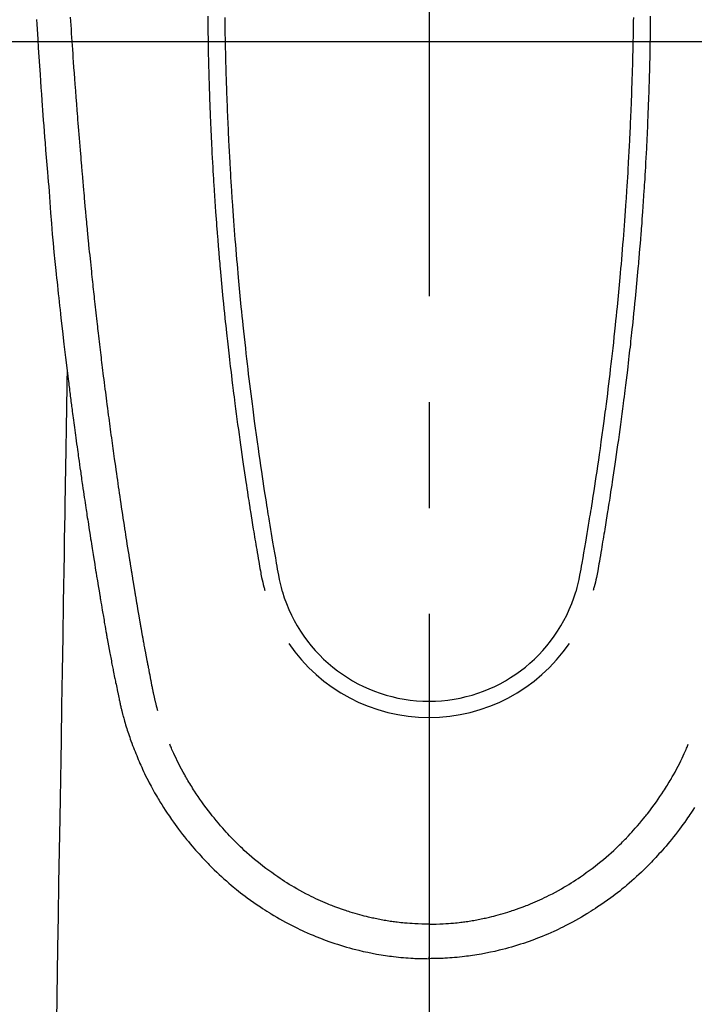
# Model space of a CAD drawing. Extents: x 163 to 26285, y -32850 to -24450.
# Drawn here: x 17862 to 17902, y -26232 to -26174 of the extents above; entities that cross this region are included whole.
import ezdxf

# ---------------------------------------------------------------- set-up
doc = ezdxf.new("R2010")
doc.units = 0
doc.header["$LTSCALE"] = 50
doc.header["$MEASUREMENT"] = 0
doc.linetypes.add('CENTER', pattern=[2, 1.25, -0.25, 0.25, -0.25])
doc.linetypes.add('CENTER2', pattern=[1.125, 0.75, -0.125, 0.125, -0.125])
doc.layers.get('0').update_dxf_attribs({"linetype": 'CONTINUOUS'})
for name, color, linetype in [('126-甲板', 2, 'CONTINUOUS'), ('150-機器', 8, 'CONTINUOUS'), ('160-文字', 254, 'CONTINUOUS'), ('166-寸法B', 11, 'CONTINUOUS')]:
    doc.layers.add(name, color=color, linetype=linetype)
doc.styles.add('KH001', font='txt')
doc.dimstyles.new('KH1xx030', dxfattribs={"dimscale": 30, "dimtxt": 2, "dimasz": 0.6, "dimexe": 0.3, "dimexo": 1.2, "dimgap": 0.5, "dimtad": 3, "dimdec": 1, "dimdsep": 46, "dimlunit": 6, "dimtxsty": 'KH001', "dimblk": 'DOT', "dimcen": 1, "dimdle": 1, "dimclrd": 256, "dimclre": 256, "dimclrt": 256, "dimadec": 0, "dimazin": 0, "dimtfac": 1, "dimtdec": 1, "dimtix": 1, "dimtmove": 2, "dimatfit": 3, "dimldrblk": 'CLOSEDBLANK', "dimfxl": 1, "dimtolj": 1, "dimtzin": 0, "dimlwd": -1, "dimlwe": -1, "dimarcsym": 0})

# ---------------------------------------------------------------- blocks, each defined once
blk = doc.blocks.new('_ClosedBlank')
at = {"color": 0, "linetype": 'ByBlock', "lineweight": -2}
for p, q in [((-1, 0.1667), (0, 0)), ((-1, 0.1667), (-1, -0.1667)), ((0, 0), (-1, -0.1667))]:
    blk.add_line(p, q, dxfattribs=at)
blk = doc.blocks.new('_Dot')
at = {"color": 0, "linetype": 'ByBlock', "lineweight": -2}
blk.add_line((-0.5, 0), (-1, 0), dxfattribs=at)
at = {"color": 0, "linetype": 'ByBlock', "const_width": 0.5}
blk.add_lwpolyline([(-0.25, 0, 1), (0.25, 0, 1)], format="xyb", close=True, dxfattribs=at)

msp = doc.modelspace()

# ---------------------------------------------------------------- linework, layer by layer
at = {"layer": '126-甲板', "linetype": 'Continuous'}
msp.add_lwpolyline([(17496.238, -26175.058), (18276.238, -26175.058, -0.414214), (18286.238, -26185.058), (18286.238, -26600.058, -0.414214), (18276.238, -26610.058), (17496.238, -26610.058, -0.414214), (17486.238, -26600.058), (17486.238, -26185.058, -0.414214)], format="xyb", close=True, dxfattribs=at)
at = {"layer": '150-機器', "color": 161, "linetype": 'CENTER2'}
msp.add_line((17886.231, -25983.84), (17886.231, -26475.282), dxfattribs=at)
at = {"layer": '150-機器', "color": 13, "linetype": 'Continuous'}
for points in [[(17863.079, -26173.757), (17863.096, -26174.048), (17863.113, -26174.339), (17863.131, -26174.631), (17863.149, -26174.922), (17863.181, -26175.445), (17863.214, -26175.967), (17863.248, -26176.49), (17863.283, -26177.012), (17863.309, -26177.396), (17863.336, -26177.779), (17863.363, -26178.163), (17863.391, -26178.546), (17863.412, -26178.835), (17863.433, -26179.124), (17863.455, -26179.413), (17863.477, -26179.701), (17863.502, -26180.036), (17863.528, -26180.371), (17863.554, -26180.705), (17863.58, -26181.04), (17863.615, -26181.472), (17863.65, -26181.905), (17863.685, -26182.338), (17863.722, -26182.77), (17863.747, -26183.056), (17863.772, -26183.342), (17863.797, -26183.627), (17863.821, -26183.913), (17863.868, -26184.542), (17863.91, -26185.17), (17863.954, -26185.799), (17864.002, -26186.427), (17864.05, -26186.965), (17864.104, -26187.502), (17864.159, -26188.038), (17864.216, -26188.575), (17864.239, -26188.797), (17864.262, -26189.019), (17864.285, -26189.242), (17864.308, -26189.464), (17864.334, -26189.704), (17864.359, -26189.944), (17864.385, -26190.184), (17864.411, -26190.423), (17864.437, -26190.662), (17864.463, -26190.901), (17864.489, -26191.14), (17864.516, -26191.379), (17864.604, -26192.154), (17864.693, -26192.928), (17864.785, -26193.702), (17864.879, -26194.476), (17864.899, -26194.638), (17864.919, -26194.8), (17864.939, -26194.962), (17864.959, -26195.123), (17864.972, -26195.229), (17864.985, -26195.334), (17864.998, -26195.439), (17865.012, -26195.544), (17865.026, -26195.654), (17865.039, -26195.763), (17865.053, -26195.873), (17865.067, -26195.982), (17865.081, -26196.088), (17865.094, -26196.193), (17865.108, -26196.298), (17865.121, -26196.404), (17865.133, -26196.497), (17865.146, -26196.589), (17865.158, -26196.682), (17865.17, -26196.775), (17865.186, -26196.897), (17865.202, -26197.02), (17865.218, -26197.142), (17865.234, -26197.265), (17865.253, -26197.408), (17865.272, -26197.552), (17865.292, -26197.695), (17865.311, -26197.839), (17865.331, -26197.991), (17865.352, -26198.144), (17865.372, -26198.296), (17865.393, -26198.448), (17865.416, -26198.622), (17865.44, -26198.796), (17865.464, -26198.969), (17865.488, -26199.143), (17865.505, -26199.266), (17865.523, -26199.389), (17865.54, -26199.511), (17865.557, -26199.634), (17865.584, -26199.825), (17865.611, -26200.016), (17865.639, -26200.207), (17865.666, -26200.397), (17865.68, -26200.494), (17865.693, -26200.59), (17865.707, -26200.686), (17865.721, -26200.782), (17865.738, -26200.899), (17865.754, -26201.015), (17865.771, -26201.132), (17865.789, -26201.248), (17865.815, -26201.428), (17865.841, -26201.607), (17865.868, -26201.787), (17865.894, -26201.966), (17865.917, -26202.119), (17865.94, -26202.272), (17865.963, -26202.425), (17865.986, -26202.578), (17866.003, -26202.688), (17866.019, -26202.797), (17866.036, -26202.907), (17866.053, -26203.017), (17866.073, -26203.147), (17866.093, -26203.277), (17866.113, -26203.407), (17866.133, -26203.537), (17866.166, -26203.754), (17866.2, -26203.971), (17866.233, -26204.188), (17866.267, -26204.405), (17866.29, -26204.548), (17866.312, -26204.691), (17866.335, -26204.835), (17866.358, -26204.978), (17866.377, -26205.098), (17866.396, -26205.219), (17866.416, -26205.339), (17866.435, -26205.459), (17866.471, -26205.683), (17866.508, -26205.907), (17866.544, -26206.131), (17866.58, -26206.356), (17866.59, -26206.417), (17866.6, -26206.479), (17866.61, -26206.54), (17866.62, -26206.602), (17866.667, -26206.89), (17866.715, -26207.178), (17866.763, -26207.466), (17866.811, -26207.754), (17866.821, -26207.812), (17866.83, -26207.87), (17866.84, -26207.929), (17866.85, -26207.987), (17866.876, -26208.145), (17866.902, -26208.302), (17866.929, -26208.459), (17866.955, -26208.617), (17866.971, -26208.711), (17866.987, -26208.805), (17867.003, -26208.899), (17867.019, -26208.993), (17867.038, -26209.102), (17867.057, -26209.211), (17867.075, -26209.321), (17867.094, -26209.43), (17867.119, -26209.578), (17867.145, -26209.725), (17867.171, -26209.872), (17867.197, -26210.02), (17867.209, -26210.087), (17867.221, -26210.154), (17867.233, -26210.222), (17867.245, -26210.289), (17867.283, -26210.504), (17867.323, -26210.718), (17867.362, -26210.932), (17867.402, -26211.147), (17867.419, -26211.236), (17867.436, -26211.325), (17867.453, -26211.415), (17867.47, -26211.504), (17867.489, -26211.6), (17867.507, -26211.695), (17867.526, -26211.791), (17867.545, -26211.887), (17867.559, -26211.96), (17867.574, -26212.032), (17867.588, -26212.105), (17867.603, -26212.178), (17867.623, -26212.278), (17867.643, -26212.379), (17867.664, -26212.479), (17867.684, -26212.579), (17867.699, -26212.652), (17867.714, -26212.726), (17867.729, -26212.799), (17867.744, -26212.872), (17867.766, -26212.976), (17867.788, -26213.08), (17867.809, -26213.184), (17867.831, -26213.288), (17867.841, -26213.334), (17867.85, -26213.38), (17867.86, -26213.426), (17867.869, -26213.472), (17867.889, -26213.567), (17867.909, -26213.662), (17867.929, -26213.757), (17867.949, -26213.853), (17867.959, -26213.904), (17867.97, -26213.954), (17867.981, -26214.005), (17867.992, -26214.056), (17868.005, -26214.119), (17868.019, -26214.181), (17868.033, -26214.244), (17868.048, -26214.306), (17868.059, -26214.357), (17868.071, -26214.408), (17868.082, -26214.458), (17868.094, -26214.509), (17868.103, -26214.543), (17868.111, -26214.576), (17868.12, -26214.61), (17868.128, -26214.644), (17868.137, -26214.679), (17868.146, -26214.714), (17868.155, -26214.75), (17868.163, -26214.785)], [(17870.229, -26214.547), (17870.217, -26214.503), (17870.206, -26214.46), (17870.194, -26214.417), (17870.183, -26214.373), (17870.176, -26214.347), (17870.169, -26214.321), (17870.163, -26214.295), (17870.156, -26214.269), (17870.148, -26214.236), (17870.14, -26214.204), (17870.132, -26214.172), (17870.124, -26214.14), (17870.116, -26214.107), (17870.108, -26214.075), (17870.1, -26214.043), (17870.092, -26214.01), (17870.083, -26213.971), (17870.073, -26213.931), (17870.064, -26213.892), (17870.055, -26213.853), (17870.048, -26213.821), (17870.041, -26213.789), (17870.033, -26213.757), (17870.026, -26213.725), (17870.017, -26213.686), (17870.009, -26213.647), (17870, -26213.608), (17869.991, -26213.568), (17869.985, -26213.538), (17869.978, -26213.508), (17869.972, -26213.477), (17869.965, -26213.447), (17869.958, -26213.41), (17869.95, -26213.374), (17869.943, -26213.338), (17869.936, -26213.301), (17869.923, -26213.24), (17869.911, -26213.178), (17869.899, -26213.117), (17869.887, -26213.056), (17869.877, -26213.008), (17869.868, -26212.961), (17869.859, -26212.914), (17869.85, -26212.866), (17869.841, -26212.821), (17869.833, -26212.776), (17869.824, -26212.732), (17869.816, -26212.687), (17869.807, -26212.641), (17869.798, -26212.594), (17869.79, -26212.548), (17869.781, -26212.502), (17869.77, -26212.445), (17869.76, -26212.389), (17869.749, -26212.332), (17869.739, -26212.275), (17869.73, -26212.224), (17869.72, -26212.173), (17869.711, -26212.122), (17869.701, -26212.071), (17869.688, -26212.006), (17869.674, -26211.941), (17869.661, -26211.875), (17869.647, -26211.81), (17869.637, -26211.759), (17869.628, -26211.709), (17869.618, -26211.658), (17869.608, -26211.608), (17869.6, -26211.566), (17869.592, -26211.524), (17869.584, -26211.483), (17869.576, -26211.441), (17869.568, -26211.397), (17869.559, -26211.352), (17869.551, -26211.308), (17869.543, -26211.263), (17869.536, -26211.227), (17869.529, -26211.19), (17869.522, -26211.153), (17869.515, -26211.116), (17869.507, -26211.077), (17869.5, -26211.039), (17869.493, -26211.001), (17869.486, -26210.962), (17869.48, -26210.931), (17869.474, -26210.9), (17869.468, -26210.87), (17869.462, -26210.839), (17869.447, -26210.759), (17869.432, -26210.679), (17869.418, -26210.599), (17869.403, -26210.519), (17869.399, -26210.5), (17869.395, -26210.48), (17869.392, -26210.46), (17869.388, -26210.44), (17869.378, -26210.388), (17869.369, -26210.337), (17869.359, -26210.286), (17869.35, -26210.234), (17869.341, -26210.186), (17869.333, -26210.137), (17869.325, -26210.088), (17869.316, -26210.04), (17869.309, -26210.002), (17869.303, -26209.963), (17869.296, -26209.925), (17869.289, -26209.887), (17869.284, -26209.859), (17869.279, -26209.831), (17869.274, -26209.803), (17869.269, -26209.775), (17869.261, -26209.728), (17869.253, -26209.681), (17869.245, -26209.634), (17869.236, -26209.587), (17869.225, -26209.524), (17869.214, -26209.461), (17869.203, -26209.398), (17869.192, -26209.335), (17869.185, -26209.292), (17869.178, -26209.25), (17869.171, -26209.207), (17869.164, -26209.165), (17869.157, -26209.127), (17869.151, -26209.089), (17869.144, -26209.051), (17869.138, -26209.013), (17869.132, -26208.982), (17869.127, -26208.951), (17869.122, -26208.92), (17869.117, -26208.889), (17869.111, -26208.858), (17869.106, -26208.827), (17869.1, -26208.796), (17869.095, -26208.765), (17869.088, -26208.725), (17869.081, -26208.685), (17869.075, -26208.645), (17869.068, -26208.605), (17869.062, -26208.571), (17869.056, -26208.538), (17869.051, -26208.504), (17869.045, -26208.471), (17869.038, -26208.429), (17869.031, -26208.387), (17869.024, -26208.344), (17869.017, -26208.302), (17869.012, -26208.273), (17869.007, -26208.244), (17869.002, -26208.216), (17868.997, -26208.187), (17868.989, -26208.142), (17868.982, -26208.097), (17868.975, -26208.053), (17868.967, -26208.008), (17868.96, -26207.964), (17868.952, -26207.919), (17868.945, -26207.875), (17868.937, -26207.831), (17868.93, -26207.788), (17868.923, -26207.746), (17868.916, -26207.704), (17868.909, -26207.662), (17868.902, -26207.62), (17868.895, -26207.577), (17868.888, -26207.535), (17868.881, -26207.492), (17868.874, -26207.45), (17868.867, -26207.408), (17868.86, -26207.366), (17868.853, -26207.324), (17868.849, -26207.295), (17868.844, -26207.266), (17868.839, -26207.237), (17868.834, -26207.208), (17868.828, -26207.171), (17868.822, -26207.133), (17868.816, -26207.095), (17868.81, -26207.058), (17868.803, -26207.02), (17868.797, -26206.982), (17868.791, -26206.945), (17868.785, -26206.907), (17868.779, -26206.872), (17868.773, -26206.837), (17868.767, -26206.802), (17868.762, -26206.766), (17868.756, -26206.729), (17868.75, -26206.691), (17868.744, -26206.653), (17868.738, -26206.616), (17868.731, -26206.572), (17868.723, -26206.528), (17868.716, -26206.483), (17868.709, -26206.439), (17868.703, -26206.406), (17868.698, -26206.373), (17868.692, -26206.341), (17868.687, -26206.308), (17868.682, -26206.274), (17868.676, -26206.241), (17868.671, -26206.208), (17868.666, -26206.175), (17868.661, -26206.146), (17868.656, -26206.118), (17868.652, -26206.089), (17868.647, -26206.06), (17868.641, -26206.021), (17868.634, -26205.981), (17868.628, -26205.941), (17868.622, -26205.902), (17868.616, -26205.866), (17868.611, -26205.831), (17868.605, -26205.795), (17868.599, -26205.76), (17868.594, -26205.731), (17868.59, -26205.703), (17868.585, -26205.674), (17868.58, -26205.645), (17868.574, -26205.605), (17868.567, -26205.564), (17868.561, -26205.523), (17868.554, -26205.483), (17868.549, -26205.452), (17868.544, -26205.42), (17868.539, -26205.389), (17868.534, -26205.358), (17868.5, -26205.143), (17868.466, -26204.927), (17868.432, -26204.711), (17868.399, -26204.495), (17868.372, -26204.327), (17868.346, -26204.159), (17868.32, -26203.991), (17868.294, -26203.822), (17868.261, -26203.607), (17868.228, -26203.392), (17868.195, -26203.177), (17868.162, -26202.962), (17868.13, -26202.747), (17868.098, -26202.532), (17868.066, -26202.317), (17868.034, -26202.102), (17868.005, -26201.909), (17867.977, -26201.716), (17867.948, -26201.523), (17867.92, -26201.33), (17867.892, -26201.137), (17867.864, -26200.945), (17867.836, -26200.752), (17867.808, -26200.56), (17867.776, -26200.34), (17867.745, -26200.119), (17867.714, -26199.899), (17867.682, -26199.678), (17867.661, -26199.525), (17867.64, -26199.373), (17867.619, -26199.22), (17867.598, -26199.067), (17867.576, -26198.91), (17867.554, -26198.754), (17867.533, -26198.597), (17867.511, -26198.441), (17867.488, -26198.273), (17867.465, -26198.106), (17867.443, -26197.939), (17867.42, -26197.771), (17867.398, -26197.604), (17867.376, -26197.437), (17867.354, -26197.269), (17867.331, -26197.102), (17867.304, -26196.898), (17867.277, -26196.694), (17867.25, -26196.489), (17867.224, -26196.285), (17867.201, -26196.107), (17867.178, -26195.929), (17867.156, -26195.751), (17867.133, -26195.573), (17867.108, -26195.381), (17867.084, -26195.188), (17867.059, -26194.996), (17867.035, -26194.803), (17867.015, -26194.637), (17866.994, -26194.47), (17866.974, -26194.304), (17866.953, -26194.137), (17866.936, -26193.993), (17866.918, -26193.849), (17866.901, -26193.705), (17866.884, -26193.561), (17866.865, -26193.406), (17866.846, -26193.251), (17866.827, -26193.096), (17866.809, -26192.941), (17866.789, -26192.772), (17866.769, -26192.602), (17866.749, -26192.432), (17866.729, -26192.263), (17866.714, -26192.134), (17866.7, -26192.005), (17866.685, -26191.876), (17866.67, -26191.747), (17866.651, -26191.578), (17866.632, -26191.409), (17866.612, -26191.24), (17866.593, -26191.071), (17866.575, -26190.902), (17866.556, -26190.733), (17866.537, -26190.564), (17866.519, -26190.395), (17866.503, -26190.252), (17866.487, -26190.109), (17866.471, -26189.966), (17866.456, -26189.823), (17866.44, -26189.681), (17866.425, -26189.538), (17866.41, -26189.395), (17866.395, -26189.252), (17866.379, -26189.098), (17866.362, -26188.944), (17866.346, -26188.79), (17866.33, -26188.637), (17866.31, -26188.447), (17866.29, -26188.257), (17866.271, -26188.067), (17866.251, -26187.877), (17866.231, -26187.674), (17866.21, -26187.472), (17866.19, -26187.27), (17866.17, -26187.068), (17866.16, -26186.97), (17866.15, -26186.873), (17866.14, -26186.775), (17866.131, -26186.678), (17866.12, -26186.571), (17866.109, -26186.464), (17866.099, -26186.357), (17866.089, -26186.25), (17866.076, -26186.113), (17866.063, -26185.977), (17866.05, -26185.841), (17866.038, -26185.704), (17866.01, -26185.403), (17865.983, -26185.102), (17865.955, -26184.801), (17865.928, -26184.5), (17865.913, -26184.332), (17865.899, -26184.165), (17865.884, -26183.998), (17865.869, -26183.831), (17865.848, -26183.587), (17865.826, -26183.342), (17865.805, -26183.097), (17865.784, -26182.853), (17865.774, -26182.742), (17865.764, -26182.63), (17865.754, -26182.519), (17865.745, -26182.408), (17865.729, -26182.231), (17865.714, -26182.053), (17865.7, -26181.875), (17865.685, -26181.698), (17865.665, -26181.465), (17865.646, -26181.232), (17865.626, -26180.999), (17865.607, -26180.766), (17865.589, -26180.545), (17865.571, -26180.324), (17865.553, -26180.103), (17865.535, -26179.882), (17865.52, -26179.694), (17865.505, -26179.506), (17865.49, -26179.319), (17865.475, -26179.131), (17865.445, -26178.745), (17865.416, -26178.359), (17865.387, -26177.974), (17865.359, -26177.588), (17865.334, -26177.258), (17865.31, -26176.929), (17865.286, -26176.599), (17865.263, -26176.269), (17865.246, -26176.028), (17865.229, -26175.787), (17865.213, -26175.545), (17865.196, -26175.304), (17865.18, -26175.063), (17865.164, -26174.823), (17865.148, -26174.582), (17865.132, -26174.341), (17865.117, -26174.101), (17865.101, -26173.861), (17865.086, -26173.62)], [(17873.176, -26173.576), (17873.178, -26173.817), (17873.181, -26174.059), (17873.182, -26174.116), (17873.182, -26174.173), (17873.183, -26174.231), (17873.184, -26174.288), (17873.188, -26174.578), (17873.192, -26174.868), (17873.197, -26175.158), (17873.202, -26175.448), (17873.205, -26175.603), (17873.208, -26175.758), (17873.211, -26175.912), (17873.215, -26176.067), (17873.221, -26176.318), (17873.227, -26176.569), (17873.233, -26176.82), (17873.24, -26177.072), (17873.246, -26177.276), (17873.252, -26177.48), (17873.258, -26177.684), (17873.265, -26177.888), (17873.272, -26178.103), (17873.279, -26178.318), (17873.287, -26178.533), (17873.295, -26178.748), (17873.304, -26178.999), (17873.313, -26179.249), (17873.323, -26179.5), (17873.334, -26179.75), (17873.342, -26179.955), (17873.352, -26180.159), (17873.361, -26180.363), (17873.371, -26180.567), (17873.38, -26180.772), (17873.39, -26180.976), (17873.4, -26181.181), (17873.41, -26181.385), (17873.425, -26181.66), (17873.439, -26181.936), (17873.454, -26182.211), (17873.469, -26182.486), (17873.482, -26182.712), (17873.496, -26182.938), (17873.509, -26183.164), (17873.523, -26183.39), (17873.531, -26183.508), (17873.538, -26183.626), (17873.546, -26183.744), (17873.553, -26183.862), (17873.574, -26184.174), (17873.594, -26184.487), (17873.616, -26184.8), (17873.638, -26185.113), (17873.654, -26185.329), (17873.669, -26185.544), (17873.686, -26185.76), (17873.702, -26185.975), (17873.709, -26186.076), (17873.717, -26186.177), (17873.725, -26186.278), (17873.733, -26186.379), (17873.762, -26186.757), (17873.793, -26187.135), (17873.824, -26187.513), (17873.856, -26187.891), (17873.868, -26188.031), (17873.881, -26188.171), (17873.893, -26188.311), (17873.905, -26188.451), (17873.946, -26188.897), (17873.987, -26189.342), (17874.029, -26189.787), (17874.073, -26190.233), (17874.102, -26190.521), (17874.131, -26190.809), (17874.16, -26191.097), (17874.19, -26191.386), (17874.212, -26191.602), (17874.235, -26191.819), (17874.258, -26192.036), (17874.281, -26192.252), (17874.3, -26192.419), (17874.318, -26192.585), (17874.337, -26192.751), (17874.355, -26192.917), (17874.375, -26193.096), (17874.395, -26193.274), (17874.416, -26193.452), (17874.436, -26193.63), (17874.46, -26193.835), (17874.483, -26194.04), (17874.508, -26194.244), (17874.532, -26194.449), (17874.568, -26194.749), (17874.604, -26195.048), (17874.641, -26195.347), (17874.678, -26195.646), (17874.703, -26195.839), (17874.727, -26196.032), (17874.751, -26196.224), (17874.776, -26196.417), (17874.816, -26196.727), (17874.857, -26197.036), (17874.898, -26197.346), (17874.94, -26197.655), (17874.981, -26197.955), (17875.022, -26198.255), (17875.063, -26198.555), (17875.105, -26198.855), (17875.146, -26199.142), (17875.187, -26199.43), (17875.228, -26199.717), (17875.27, -26200.005), (17875.308, -26200.262), (17875.346, -26200.519), (17875.384, -26200.777), (17875.423, -26201.034), (17875.454, -26201.237), (17875.485, -26201.439), (17875.516, -26201.642), (17875.547, -26201.845), (17875.57, -26201.994), (17875.593, -26202.144), (17875.617, -26202.294), (17875.64, -26202.443), (17875.654, -26202.531), (17875.668, -26202.618), (17875.682, -26202.706), (17875.696, -26202.793), (17875.738, -26203.053), (17875.78, -26203.313), (17875.822, -26203.573), (17875.865, -26203.833), (17875.889, -26203.983), (17875.914, -26204.133), (17875.938, -26204.282), (17875.963, -26204.432), (17875.988, -26204.582), (17876.013, -26204.732), (17876.039, -26204.881), (17876.064, -26205.031), (17876.094, -26205.207), (17876.125, -26205.382), (17876.155, -26205.558), (17876.185, -26205.733), (17876.208, -26205.875), (17876.232, -26206.016), (17876.257, -26206.158), (17876.281, -26206.299), (17876.299, -26206.396), (17876.317, -26206.493), (17876.336, -26206.589), (17876.356, -26206.686), (17876.387, -26206.824), (17876.42, -26206.961), (17876.454, -26207.099), (17876.49, -26207.235), (17876.505, -26207.29), (17876.519, -26207.345), (17876.534, -26207.4), (17876.549, -26207.455)], [(17874.176, -26173.644), (17874.179, -26173.86), (17874.183, -26174.076), (17874.186, -26174.292), (17874.19, -26174.509), (17874.194, -26174.725), (17874.196, -26174.805), (17874.197, -26174.885), (17874.199, -26174.966), (17874.2, -26175.046), (17874.203, -26175.205), (17874.207, -26175.364), (17874.21, -26175.523), (17874.214, -26175.682), (17874.218, -26175.85), (17874.223, -26176.018), (17874.227, -26176.186), (17874.232, -26176.354), (17874.237, -26176.514), (17874.241, -26176.674), (17874.245, -26176.834), (17874.25, -26176.994), (17874.258, -26177.265), (17874.267, -26177.535), (17874.277, -26177.806), (17874.286, -26178.077), (17874.291, -26178.206), (17874.295, -26178.336), (17874.3, -26178.465), (17874.305, -26178.594), (17874.313, -26178.799), (17874.322, -26179.003), (17874.33, -26179.207), (17874.339, -26179.411), (17874.347, -26179.604), (17874.356, -26179.796), (17874.364, -26179.989), (17874.373, -26180.181), (17874.381, -26180.362), (17874.39, -26180.542), (17874.399, -26180.723), (17874.408, -26180.903), (17874.424, -26181.226), (17874.441, -26181.548), (17874.458, -26181.871), (17874.476, -26182.193), (17874.484, -26182.347), (17874.493, -26182.501), (17874.502, -26182.654), (17874.512, -26182.808), (17874.528, -26183.074), (17874.544, -26183.339), (17874.56, -26183.604), (17874.577, -26183.869), (17874.587, -26184.021), (17874.597, -26184.172), (17874.607, -26184.324), (17874.617, -26184.475), (17874.637, -26184.766), (17874.658, -26185.058), (17874.679, -26185.349), (17874.7, -26185.641), (17874.721, -26185.917), (17874.741, -26186.192), (17874.762, -26186.468), (17874.784, -26186.744), (17874.808, -26187.041), (17874.832, -26187.339), (17874.857, -26187.636), (17874.882, -26187.934), (17874.905, -26188.199), (17874.928, -26188.465), (17874.952, -26188.73), (17874.975, -26188.996), (17875.015, -26189.425), (17875.055, -26189.855), (17875.096, -26190.284), (17875.138, -26190.713), (17875.165, -26190.987), (17875.193, -26191.26), (17875.221, -26191.534), (17875.249, -26191.807), (17875.284, -26192.145), (17875.32, -26192.483), (17875.357, -26192.821), (17875.394, -26193.159), (17875.429, -26193.468), (17875.464, -26193.776), (17875.5, -26194.085), (17875.536, -26194.394), (17875.57, -26194.682), (17875.605, -26194.97), (17875.639, -26195.258), (17875.675, -26195.546), (17875.712, -26195.847), (17875.75, -26196.147), (17875.789, -26196.448), (17875.827, -26196.748), (17875.851, -26196.927), (17875.874, -26197.106), (17875.898, -26197.285), (17875.921, -26197.463), (17875.976, -26197.869), (17876.031, -26198.274), (17876.087, -26198.68), (17876.144, -26199.085), (17876.192, -26199.422), (17876.24, -26199.759), (17876.289, -26200.096), (17876.339, -26200.432), (17876.382, -26200.72), (17876.426, -26201.008), (17876.47, -26201.296), (17876.514, -26201.583), (17876.547, -26201.799), (17876.581, -26202.014), (17876.614, -26202.23), (17876.648, -26202.445), (17876.675, -26202.612), (17876.702, -26202.779), (17876.729, -26202.946), (17876.756, -26203.113), (17876.776, -26203.234), (17876.795, -26203.355), (17876.815, -26203.476), (17876.835, -26203.597), (17876.876, -26203.848), (17876.918, -26204.099), (17876.961, -26204.35), (17877.004, -26204.601), (17877.057, -26204.912), (17877.111, -26205.223), (17877.166, -26205.533), (17877.219, -26205.844), (17877.249, -26206.022), (17877.279, -26206.2), (17877.311, -26206.378), (17877.346, -26206.555), (17877.398, -26206.798), (17877.455, -26207.041), (17877.515, -26207.282), (17877.576, -26207.524)], [(17898.284, -26173.644), (17898.281, -26173.86), (17898.278, -26174.076), (17898.274, -26174.292), (17898.27, -26174.508), (17898.266, -26174.724), (17898.265, -26174.805), (17898.263, -26174.885), (17898.262, -26174.965), (17898.26, -26175.046), (17898.257, -26175.205), (17898.254, -26175.364), (17898.25, -26175.523), (17898.246, -26175.682), (17898.242, -26175.85), (17898.238, -26176.018), (17898.233, -26176.186), (17898.228, -26176.354), (17898.224, -26176.514), (17898.22, -26176.674), (17898.215, -26176.834), (17898.21, -26176.993), (17898.202, -26177.264), (17898.193, -26177.535), (17898.184, -26177.806), (17898.175, -26178.077), (17898.17, -26178.206), (17898.165, -26178.335), (17898.161, -26178.465), (17898.156, -26178.594), (17898.148, -26178.798), (17898.139, -26179.003), (17898.13, -26179.207), (17898.122, -26179.411), (17898.113, -26179.604), (17898.105, -26179.796), (17898.097, -26179.988), (17898.088, -26180.181), (17898.079, -26180.361), (17898.071, -26180.542), (17898.062, -26180.723), (17898.053, -26180.903), (17898.037, -26181.225), (17898.02, -26181.548), (17898.003, -26181.87), (17897.985, -26182.193), (17897.976, -26182.346), (17897.967, -26182.5), (17897.958, -26182.654), (17897.949, -26182.808), (17897.933, -26183.073), (17897.917, -26183.339), (17897.9, -26183.604), (17897.883, -26183.869), (17897.874, -26184.021), (17897.864, -26184.172), (17897.854, -26184.323), (17897.843, -26184.475), (17897.823, -26184.766), (17897.803, -26185.058), (17897.782, -26185.349), (17897.761, -26185.64), (17897.74, -26185.916), (17897.72, -26186.192), (17897.698, -26186.468), (17897.677, -26186.744), (17897.653, -26187.041), (17897.629, -26187.339), (17897.604, -26187.636), (17897.579, -26187.933), (17897.556, -26188.199), (17897.533, -26188.465), (17897.509, -26188.73), (17897.485, -26188.996), (17897.446, -26189.425), (17897.406, -26189.854), (17897.365, -26190.284), (17897.323, -26190.713), (17897.296, -26190.987), (17897.268, -26191.26), (17897.24, -26191.534), (17897.212, -26191.807), (17897.177, -26192.145), (17897.141, -26192.483), (17897.104, -26192.821), (17897.067, -26193.159), (17897.032, -26193.467), (17896.997, -26193.776), (17896.961, -26194.085), (17896.925, -26194.393), (17896.891, -26194.682), (17896.856, -26194.97), (17896.822, -26195.258), (17896.786, -26195.546), (17896.749, -26195.847), (17896.711, -26196.147), (17896.672, -26196.448), (17896.634, -26196.748), (17896.61, -26196.927), (17896.587, -26197.106), (17896.564, -26197.284), (17896.54, -26197.463), (17896.486, -26197.869), (17896.43, -26198.274), (17896.374, -26198.68), (17896.318, -26199.085), (17896.27, -26199.422), (17896.221, -26199.759), (17896.172, -26200.096), (17896.122, -26200.432), (17896.079, -26200.72), (17896.036, -26201.008), (17895.992, -26201.296), (17895.947, -26201.583), (17895.914, -26201.799), (17895.881, -26202.014), (17895.847, -26202.23), (17895.813, -26202.445), (17895.786, -26202.612), (17895.759, -26202.779), (17895.732, -26202.946), (17895.705, -26203.113), (17895.686, -26203.234), (17895.666, -26203.355), (17895.646, -26203.476), (17895.626, -26203.597), (17895.585, -26203.848), (17895.543, -26204.099), (17895.5, -26204.35), (17895.458, -26204.601), (17895.404, -26204.912), (17895.35, -26205.222), (17895.296, -26205.533), (17895.242, -26205.844), (17895.212, -26206.022), (17895.182, -26206.2), (17895.15, -26206.378), (17895.116, -26206.555), (17895.064, -26206.798), (17895.007, -26207.041), (17894.947, -26207.282), (17894.885, -26207.523)], [(17899.284, -26173.575), (17899.282, -26173.817), (17899.28, -26174.058), (17899.279, -26174.116), (17899.278, -26174.173), (17899.277, -26174.23), (17899.277, -26174.288), (17899.273, -26174.578), (17899.268, -26174.868), (17899.264, -26175.158), (17899.259, -26175.448), (17899.256, -26175.602), (17899.253, -26175.757), (17899.249, -26175.912), (17899.246, -26176.067), (17899.24, -26176.318), (17899.234, -26176.569), (17899.228, -26176.82), (17899.221, -26177.071), (17899.215, -26177.275), (17899.209, -26177.48), (17899.202, -26177.684), (17899.196, -26177.888), (17899.189, -26178.103), (17899.181, -26178.318), (17899.174, -26178.533), (17899.166, -26178.748), (17899.157, -26178.998), (17899.147, -26179.249), (17899.137, -26179.5), (17899.127, -26179.75), (17899.118, -26179.954), (17899.109, -26180.159), (17899.1, -26180.363), (17899.09, -26180.567), (17899.08, -26180.771), (17899.071, -26180.976), (17899.061, -26181.18), (17899.05, -26181.385), (17899.036, -26181.66), (17899.022, -26181.935), (17899.007, -26182.211), (17898.991, -26182.486), (17898.978, -26182.712), (17898.965, -26182.938), (17898.951, -26183.164), (17898.938, -26183.389), (17898.93, -26183.507), (17898.923, -26183.625), (17898.915, -26183.743), (17898.908, -26183.861), (17898.887, -26184.174), (17898.866, -26184.487), (17898.845, -26184.8), (17898.823, -26185.113), (17898.807, -26185.328), (17898.791, -26185.544), (17898.775, -26185.759), (17898.759, -26185.975), (17898.751, -26186.076), (17898.744, -26186.177), (17898.736, -26186.278), (17898.728, -26186.379), (17898.698, -26186.757), (17898.668, -26187.135), (17898.636, -26187.513), (17898.604, -26187.891), (17898.592, -26188.031), (17898.58, -26188.171), (17898.568, -26188.311), (17898.556, -26188.451), (17898.515, -26188.896), (17898.474, -26189.342), (17898.431, -26189.787), (17898.388, -26190.232), (17898.359, -26190.521), (17898.33, -26190.809), (17898.301, -26191.097), (17898.271, -26191.385), (17898.249, -26191.602), (17898.226, -26191.819), (17898.203, -26192.035), (17898.18, -26192.252), (17898.161, -26192.418), (17898.143, -26192.585), (17898.124, -26192.751), (17898.106, -26192.917), (17898.086, -26193.095), (17898.066, -26193.273), (17898.045, -26193.451), (17898.025, -26193.629), (17898.001, -26193.834), (17897.978, -26194.039), (17897.954, -26194.244), (17897.929, -26194.449), (17897.893, -26194.748), (17897.857, -26195.048), (17897.82, -26195.347), (17897.783, -26195.646), (17897.758, -26195.839), (17897.734, -26196.031), (17897.71, -26196.224), (17897.685, -26196.417), (17897.645, -26196.726), (17897.604, -26197.036), (17897.563, -26197.345), (17897.521, -26197.655), (17897.481, -26197.955), (17897.439, -26198.255), (17897.398, -26198.555), (17897.356, -26198.854), (17897.315, -26199.142), (17897.274, -26199.429), (17897.233, -26199.717), (17897.191, -26200.004), (17897.154, -26200.262), (17897.116, -26200.519), (17897.077, -26200.776), (17897.039, -26201.034), (17897.008, -26201.236), (17896.977, -26201.439), (17896.945, -26201.642), (17896.914, -26201.844), (17896.891, -26201.994), (17896.868, -26202.144), (17896.845, -26202.293), (17896.821, -26202.443), (17896.807, -26202.53), (17896.793, -26202.618), (17896.779, -26202.705), (17896.765, -26202.793), (17896.723, -26203.053), (17896.681, -26203.313), (17896.639, -26203.573), (17896.597, -26203.833), (17896.572, -26203.983), (17896.548, -26204.132), (17896.523, -26204.282), (17896.498, -26204.432), (17896.473, -26204.582), (17896.448, -26204.731), (17896.423, -26204.881), (17896.397, -26205.031), (17896.367, -26205.207), (17896.337, -26205.382), (17896.306, -26205.558), (17896.277, -26205.733), (17896.253, -26205.875), (17896.229, -26206.016), (17896.205, -26206.157), (17896.18, -26206.299), (17896.162, -26206.396), (17896.144, -26206.492), (17896.125, -26206.589), (17896.105, -26206.686), (17896.074, -26206.824), (17896.042, -26206.961), (17896.007, -26207.098), (17895.971, -26207.235), (17895.957, -26207.29), (17895.942, -26207.345), (17895.927, -26207.4), (17895.913, -26207.455)], [(17864.879, -26194.476), (17864.869, -26195.094), (17864.859, -26195.711), (17864.849, -26196.329), (17864.838, -26196.947), (17864.828, -26197.563), (17864.818, -26198.18), (17864.808, -26198.797), (17864.798, -26199.414), (17864.789, -26199.934), (17864.781, -26200.454), (17864.772, -26200.974), (17864.764, -26201.494), (17864.752, -26202.224), (17864.74, -26202.953), (17864.728, -26203.682), (17864.716, -26204.412), (17864.701, -26205.345), (17864.685, -26206.278), (17864.67, -26207.21), (17864.655, -26208.143), (17864.621, -26210.179), (17864.588, -26212.215), (17864.554, -26214.251), (17864.521, -26216.287), (17864.502, -26217.436), (17864.483, -26218.585), (17864.464, -26219.733), (17864.445, -26220.882), (17864.414, -26222.803), (17864.382, -26224.723), (17864.351, -26226.644), (17864.319, -26228.565), (17864.296, -26229.997), (17864.272, -26231.43), (17864.249, -26232.863)], [(17868.167, -26214.799), (17868.184, -26214.864), (17868.202, -26214.928), (17868.219, -26214.993), (17868.237, -26215.057), (17868.267, -26215.166), (17868.299, -26215.275), (17868.331, -26215.384), (17868.364, -26215.492), (17868.396, -26215.593), (17868.428, -26215.694), (17868.461, -26215.794), (17868.495, -26215.894), (17868.533, -26216.004), (17868.571, -26216.114), (17868.609, -26216.223), (17868.649, -26216.332), (17868.696, -26216.46), (17868.744, -26216.589), (17868.793, -26216.716), (17868.843, -26216.844), (17868.89, -26216.961), (17868.937, -26217.078), (17868.985, -26217.195), (17869.034, -26217.311), (17869.081, -26217.425), (17869.129, -26217.538), (17869.177, -26217.651), (17869.226, -26217.764), (17869.28, -26217.884), (17869.334, -26218.004), (17869.389, -26218.123), (17869.446, -26218.242), (17869.514, -26218.385), (17869.585, -26218.527), (17869.656, -26218.669), (17869.729, -26218.809), (17869.832, -26219.003), (17869.937, -26219.196), (17870.044, -26219.387), (17870.154, -26219.577), (17870.204, -26219.663), (17870.254, -26219.748), (17870.305, -26219.832), (17870.356, -26219.917), (17870.46, -26220.084), (17870.566, -26220.251), (17870.673, -26220.416), (17870.782, -26220.581), (17870.847, -26220.678), (17870.913, -26220.775), (17870.979, -26220.872), (17871.046, -26220.969), (17871.148, -26221.114), (17871.251, -26221.258), (17871.356, -26221.402), (17871.461, -26221.544), (17871.575, -26221.695), (17871.691, -26221.845), (17871.808, -26221.993), (17871.927, -26222.141), (17872.034, -26222.271), (17872.142, -26222.4), (17872.251, -26222.529), (17872.362, -26222.656), (17872.463, -26222.771), (17872.565, -26222.884), (17872.667, -26222.997), (17872.77, -26223.11), (17872.856, -26223.204), (17872.942, -26223.297), (17873.029, -26223.391), (17873.116, -26223.483), (17873.192, -26223.562), (17873.268, -26223.641), (17873.345, -26223.719), (17873.422, -26223.796), (17873.562, -26223.934), (17873.703, -26224.07), (17873.845, -26224.204), (17873.989, -26224.337), (17874.131, -26224.465), (17874.275, -26224.592), (17874.419, -26224.717), (17874.565, -26224.841), (17874.668, -26224.928), (17874.773, -26225.014), (17874.877, -26225.098), (17874.983, -26225.183), (17875.113, -26225.284), (17875.243, -26225.385), (17875.375, -26225.484), (17875.507, -26225.582), (17875.699, -26225.721), (17875.892, -26225.857), (17876.087, -26225.99), (17876.283, -26226.122), (17876.412, -26226.207), (17876.541, -26226.292), (17876.671, -26226.375), (17876.801, -26226.458), (17876.829, -26226.476), (17876.857, -26226.493), (17876.885, -26226.511), (17876.913, -26226.528), (17877.079, -26226.629), (17877.246, -26226.728), (17877.414, -26226.826), (17877.584, -26226.921), (17877.773, -26227.024), (17877.963, -26227.125), (17878.154, -26227.224), (17878.346, -26227.321), (17878.477, -26227.385), (17878.608, -26227.448), (17878.74, -26227.51), (17878.873, -26227.571), (17879.044, -26227.648), (17879.216, -26227.723), (17879.388, -26227.796), (17879.562, -26227.867), (17879.835, -26227.975), (17880.11, -26228.079), (17880.387, -26228.178), (17880.666, -26228.272), (17880.839, -26228.329), (17881.013, -26228.384), (17881.188, -26228.437), (17881.363, -26228.489), (17881.543, -26228.54), (17881.724, -26228.589), (17881.906, -26228.636), (17882.088, -26228.681), (17882.35, -26228.743), (17882.612, -26228.8), (17882.875, -26228.854), (17883.139, -26228.903), (17883.27, -26228.925), (17883.401, -26228.947), (17883.532, -26228.968), (17883.664, -26228.987), (17883.783, -26229.005), (17883.901, -26229.021), (17884.02, -26229.037), (17884.14, -26229.051), (17884.284, -26229.068), (17884.43, -26229.084), (17884.575, -26229.098), (17884.72, -26229.111), (17884.863, -26229.123), (17885.006, -26229.133), (17885.149, -26229.143), (17885.292, -26229.151), (17885.399, -26229.156), (17885.506, -26229.161), (17885.613, -26229.165), (17885.719, -26229.168), (17885.847, -26229.171), (17885.975, -26229.173), (17886.103, -26229.174), (17886.231, -26229.175)], [(17886.231, -26227.14), (17886.02, -26227.137), (17885.809, -26227.133), (17885.599, -26227.127), (17885.388, -26227.118), (17885.238, -26227.11), (17885.088, -26227.1), (17884.939, -26227.088), (17884.789, -26227.075), (17884.679, -26227.064), (17884.57, -26227.053), (17884.461, -26227.041), (17884.352, -26227.028), (17884.273, -26227.018), (17884.193, -26227.008), (17884.114, -26226.997), (17884.035, -26226.986), (17883.946, -26226.973), (17883.857, -26226.959), (17883.768, -26226.945), (17883.679, -26226.93), (17883.59, -26226.915), (17883.502, -26226.899), (17883.413, -26226.884), (17883.325, -26226.867), (17883.236, -26226.85), (17883.148, -26226.832), (17883.06, -26226.814), (17882.972, -26226.795), (17882.893, -26226.778), (17882.815, -26226.761), (17882.737, -26226.743), (17882.659, -26226.724), (17882.533, -26226.694), (17882.407, -26226.663), (17882.281, -26226.63), (17882.156, -26226.597), (17882.011, -26226.557), (17881.867, -26226.515), (17881.723, -26226.472), (17881.579, -26226.427), (17881.494, -26226.4), (17881.408, -26226.372), (17881.323, -26226.343), (17881.237, -26226.315), (17881.072, -26226.257), (17880.906, -26226.199), (17880.742, -26226.139), (17880.578, -26226.077), (17880.494, -26226.045), (17880.411, -26226.012), (17880.328, -26225.978), (17880.245, -26225.945), (17880.105, -26225.886), (17879.965, -26225.826), (17879.827, -26225.764), (17879.688, -26225.701), (17879.55, -26225.637), (17879.411, -26225.571), (17879.274, -26225.503), (17879.137, -26225.435), (17878.956, -26225.342), (17878.777, -26225.247), (17878.599, -26225.149), (17878.422, -26225.049), (17878.276, -26224.964), (17878.132, -26224.878), (17877.988, -26224.791), (17877.845, -26224.702), (17877.709, -26224.615), (17877.573, -26224.526), (17877.439, -26224.436), (17877.305, -26224.346), (17877.128, -26224.224), (17876.952, -26224.101), (17876.778, -26223.976), (17876.606, -26223.849), (17876.434, -26223.719), (17876.265, -26223.586), (17876.097, -26223.451), (17875.931, -26223.315), (17875.779, -26223.185), (17875.627, -26223.054), (17875.478, -26222.922), (17875.33, -26222.787), (17875.217, -26222.681), (17875.104, -26222.575), (17874.993, -26222.467), (17874.883, -26222.358), (17874.809, -26222.284), (17874.736, -26222.209), (17874.663, -26222.134), (17874.59, -26222.059), (17874.559, -26222.026), (17874.528, -26221.994), (17874.497, -26221.961), (17874.466, -26221.928), (17874.364, -26221.818), (17874.263, -26221.706), (17874.163, -26221.593), (17874.063, -26221.48), (17873.932, -26221.33), (17873.802, -26221.179), (17873.673, -26221.027), (17873.546, -26220.874), (17873.496, -26220.813), (17873.447, -26220.752), (17873.399, -26220.691), (17873.35, -26220.63), (17873.214, -26220.454), (17873.08, -26220.276), (17872.948, -26220.097), (17872.819, -26219.916), (17872.712, -26219.762), (17872.607, -26219.607), (17872.503, -26219.452), (17872.401, -26219.295), (17872.343, -26219.206), (17872.286, -26219.116), (17872.229, -26219.026), (17872.172, -26218.935), (17872.117, -26218.846), (17872.063, -26218.756), (17872.008, -26218.666), (17871.955, -26218.576), (17871.92, -26218.516), (17871.885, -26218.456), (17871.851, -26218.396), (17871.816, -26218.336), (17871.72, -26218.164), (17871.626, -26217.99), (17871.535, -26217.816), (17871.445, -26217.641), (17871.375, -26217.498), (17871.305, -26217.355), (17871.237, -26217.211), (17871.171, -26217.066), (17871.136, -26216.989), (17871.101, -26216.911), (17871.067, -26216.833), (17871.033, -26216.755), (17871.009, -26216.697), (17870.984, -26216.639), (17870.96, -26216.581), (17870.936, -26216.523)], [(17886.23, -26227.14), (17886.441, -26227.137), (17886.652, -26227.133), (17886.862, -26227.127), (17887.073, -26227.118), (17887.223, -26227.11), (17887.373, -26227.1), (17887.523, -26227.088), (17887.672, -26227.075), (17887.782, -26227.064), (17887.891, -26227.053), (17888, -26227.041), (17888.109, -26227.028), (17888.189, -26227.018), (17888.268, -26227.008), (17888.347, -26226.997), (17888.426, -26226.986), (17888.516, -26226.973), (17888.605, -26226.959), (17888.694, -26226.945), (17888.783, -26226.93), (17888.871, -26226.915), (17888.96, -26226.899), (17889.048, -26226.884), (17889.137, -26226.867), (17889.225, -26226.85), (17889.313, -26226.832), (17889.402, -26226.814), (17889.49, -26226.795), (17889.568, -26226.778), (17889.646, -26226.761), (17889.724, -26226.743), (17889.802, -26226.724), (17889.928, -26226.694), (17890.054, -26226.663), (17890.18, -26226.63), (17890.305, -26226.597), (17890.45, -26226.557), (17890.595, -26226.515), (17890.738, -26226.472), (17890.882, -26226.427), (17890.968, -26226.4), (17891.053, -26226.372), (17891.139, -26226.343), (17891.224, -26226.315), (17891.39, -26226.257), (17891.555, -26226.199), (17891.719, -26226.139), (17891.883, -26226.077), (17891.967, -26226.045), (17892.05, -26226.012), (17892.133, -26225.978), (17892.216, -26225.945), (17892.356, -26225.886), (17892.496, -26225.826), (17892.635, -26225.764), (17892.773, -26225.701), (17892.912, -26225.637), (17893.05, -26225.571), (17893.188, -26225.503), (17893.324, -26225.435), (17893.505, -26225.342), (17893.684, -26225.247), (17893.863, -26225.149), (17894.04, -26225.049), (17894.185, -26224.964), (17894.33, -26224.878), (17894.473, -26224.791), (17894.616, -26224.702), (17894.752, -26224.615), (17894.888, -26224.526), (17895.023, -26224.436), (17895.157, -26224.346), (17895.333, -26224.224), (17895.509, -26224.101), (17895.683, -26223.976), (17895.856, -26223.849), (17896.027, -26223.719), (17896.196, -26223.586), (17896.364, -26223.451), (17896.53, -26223.315), (17896.683, -26223.185), (17896.834, -26223.054), (17896.984, -26222.922), (17897.131, -26222.787), (17897.245, -26222.681), (17897.357, -26222.575), (17897.468, -26222.467), (17897.578, -26222.358), (17897.652, -26222.284), (17897.726, -26222.209), (17897.799, -26222.134), (17897.871, -26222.059), (17897.902, -26222.026), (17897.933, -26221.994), (17897.964, -26221.961), (17897.995, -26221.928), (17898.097, -26221.818), (17898.198, -26221.706), (17898.298, -26221.593), (17898.398, -26221.48), (17898.529, -26221.33), (17898.66, -26221.179), (17898.788, -26221.027), (17898.916, -26220.874), (17898.965, -26220.813), (17899.014, -26220.752), (17899.063, -26220.691), (17899.111, -26220.63), (17899.247, -26220.454), (17899.382, -26220.276), (17899.513, -26220.097), (17899.643, -26219.916), (17899.749, -26219.762), (17899.855, -26219.607), (17899.958, -26219.452), (17900.061, -26219.295), (17900.118, -26219.206), (17900.176, -26219.116), (17900.233, -26219.026), (17900.289, -26218.935), (17900.344, -26218.846), (17900.399, -26218.756), (17900.453, -26218.666), (17900.506, -26218.576), (17900.541, -26218.516), (17900.576, -26218.456), (17900.611, -26218.396), (17900.645, -26218.336), (17900.741, -26218.164), (17900.835, -26217.99), (17900.927, -26217.816), (17901.016, -26217.641), (17901.087, -26217.498), (17901.156, -26217.355), (17901.224, -26217.211), (17901.29, -26217.066), (17901.325, -26216.989), (17901.36, -26216.911), (17901.394, -26216.833), (17901.428, -26216.755), (17901.453, -26216.697), (17901.477, -26216.639), (17901.501, -26216.581), (17901.526, -26216.523)], [(17901.895, -26220.251), (17901.788, -26220.416), (17901.679, -26220.581), (17901.614, -26220.678), (17901.548, -26220.775), (17901.482, -26220.872), (17901.415, -26220.969), (17901.313, -26221.114), (17901.21, -26221.258), (17901.106, -26221.402), (17901, -26221.544), (17900.886, -26221.695), (17900.77, -26221.845), (17900.653, -26221.993), (17900.534, -26222.141), (17900.427, -26222.271), (17900.319, -26222.4), (17900.21, -26222.529), (17900.099, -26222.656), (17899.999, -26222.771), (17899.897, -26222.884), (17899.794, -26222.997), (17899.692, -26223.11), (17899.606, -26223.204), (17899.519, -26223.297), (17899.433, -26223.391), (17899.345, -26223.483), (17899.27, -26223.562), (17899.193, -26223.641), (17899.117, -26223.719), (17899.039, -26223.796), (17898.9, -26223.934), (17898.759, -26224.07), (17898.616, -26224.204), (17898.472, -26224.337), (17898.33, -26224.465), (17898.187, -26224.592), (17898.042, -26224.717), (17897.896, -26224.841), (17897.793, -26224.928), (17897.689, -26225.014), (17897.584, -26225.098), (17897.478, -26225.183), (17897.349, -26225.284), (17897.218, -26225.385), (17897.086, -26225.484), (17896.954, -26225.582), (17896.762, -26225.721), (17896.569, -26225.857), (17896.374, -26225.99), (17896.178, -26226.122), (17896.049, -26226.207), (17895.92, -26226.292), (17895.79, -26226.375), (17895.66, -26226.458), (17895.632, -26226.476), (17895.604, -26226.493), (17895.577, -26226.511), (17895.549, -26226.528), (17895.383, -26226.629), (17895.215, -26226.728), (17895.047, -26226.826), (17894.877, -26226.921), (17894.689, -26227.024), (17894.499, -26227.125), (17894.308, -26227.224), (17894.115, -26227.321), (17893.984, -26227.385), (17893.853, -26227.448), (17893.721, -26227.51), (17893.589, -26227.571), (17893.418, -26227.648), (17893.246, -26227.723), (17893.073, -26227.796), (17892.9, -26227.867), (17892.626, -26227.975), (17892.351, -26228.079), (17892.074, -26228.178), (17891.796, -26228.272), (17891.622, -26228.329), (17891.448, -26228.384), (17891.273, -26228.437), (17891.098, -26228.489), (17890.918, -26228.54), (17890.737, -26228.589), (17890.555, -26228.636), (17890.373, -26228.681), (17890.112, -26228.743), (17889.849, -26228.8), (17889.586, -26228.854), (17889.322, -26228.903), (17889.191, -26228.925), (17889.06, -26228.947), (17888.929, -26228.968), (17888.797, -26228.987), (17888.679, -26229.005), (17888.56, -26229.021), (17888.441, -26229.037), (17888.322, -26229.051), (17888.177, -26229.068), (17888.032, -26229.084), (17887.887, -26229.098), (17887.741, -26229.111), (17887.598, -26229.123), (17887.455, -26229.133), (17887.312, -26229.143), (17887.169, -26229.151), (17887.062, -26229.156), (17886.955, -26229.161), (17886.849, -26229.165), (17886.742, -26229.168), (17886.614, -26229.171), (17886.486, -26229.173), (17886.358, -26229.174), (17886.23, -26229.175)], [(17886.23, -26225.915), (17886.23, -26225.925), (17886.23, -26225.935), (17886.23, -26225.944), (17886.23, -26225.954), (17886.23, -26225.963), (17886.23, -26225.972), (17886.23, -26225.982), (17886.23, -26225.992), (17886.23, -26226.001), (17886.23, -26226.011), (17886.23, -26226.021), (17886.23, -26226.03), (17886.23, -26226.04), (17886.23, -26226.05), (17886.23, -26226.059), (17886.23, -26226.069), (17886.23, -26226.078), (17886.23, -26226.088), (17886.23, -26226.098), (17886.23, -26226.107), (17886.23, -26226.117), (17886.23, -26226.127), (17886.23, -26226.136), (17886.23, -26226.146), (17886.23, -26226.156), (17886.23, -26226.165), (17886.23, -26226.175), (17886.23, -26226.185), (17886.23, -26226.194), (17886.23, -26226.204), (17886.23, -26226.214), (17886.23, -26226.223), (17886.23, -26226.233), (17886.23, -26226.243), (17886.23, -26226.252), (17886.23, -26226.262), (17886.23, -26226.272), (17886.23, -26226.281), (17886.23, -26226.291), (17886.23, -26226.301), (17886.23, -26226.31), (17886.23, -26226.32), (17886.23, -26226.33), (17886.23, -26226.338), (17886.23, -26226.348), (17886.23, -26226.358), (17886.23, -26226.367), (17886.23, -26226.377), (17886.23, -26226.387), (17886.23, -26226.396), (17886.23, -26226.406), (17886.23, -26226.416), (17886.23, -26226.425), (17886.23, -26226.435), (17886.23, -26226.445), (17886.23, -26226.454), (17886.23, -26226.464), (17886.23, -26226.474), (17886.23, -26226.483), (17886.23, -26226.493), (17886.23, -26226.503), (17886.23, -26226.512), (17886.23, -26226.522), (17886.23, -26226.532), (17886.23, -26226.541), (17886.23, -26226.551), (17886.23, -26226.561), (17886.23, -26226.57), (17886.23, -26226.58), (17886.23, -26226.59), (17886.23, -26226.599), (17886.23, -26226.609), (17886.23, -26226.619), (17886.23, -26226.629), (17886.23, -26226.638), (17886.23, -26226.648), (17886.23, -26226.658), (17886.23, -26226.667), (17886.23, -26226.677), (17886.23, -26226.687), (17886.23, -26226.696), (17886.23, -26226.706), (17886.23, -26226.715), (17886.23, -26226.724), (17886.23, -26226.734), (17886.23, -26226.744), (17886.23, -26226.753), (17886.23, -26226.763), (17886.23, -26226.773), (17886.23, -26226.782), (17886.23, -26226.792), (17886.23, -26226.802), (17886.23, -26226.812), (17886.23, -26226.821), (17886.23, -26226.831), (17886.23, -26226.841), (17886.23, -26226.85), (17886.23, -26226.86), (17886.23, -26226.87), (17886.23, -26226.879), (17886.23, -26226.889), (17886.23, -26226.899), (17886.23, -26226.909), (17886.23, -26226.918), (17886.23, -26226.928), (17886.23, -26226.938), (17886.23, -26226.947), (17886.23, -26226.957), (17886.23, -26226.967), (17886.23, -26226.976), (17886.23, -26226.986), (17886.23, -26226.996), (17886.23, -26227.006), (17886.23, -26227.015), (17886.23, -26227.025), (17886.23, -26227.035), (17886.23, -26227.044), (17886.23, -26227.054), (17886.23, -26227.064), (17886.23, -26227.073), (17886.23, -26227.083), (17886.23, -26227.092), (17886.23, -26227.102), (17886.23, -26227.111), (17886.23, -26227.121), (17886.23, -26227.131), (17886.23, -26227.14)], [(17886.231, -26227.14), (17886.231, -26227.165), (17886.231, -26227.189), (17886.231, -26227.214), (17886.231, -26227.238), (17886.231, -26227.263), (17886.231, -26227.287), (17886.231, -26227.311), (17886.231, -26227.336), (17886.231, -26227.36), (17886.231, -26227.384), (17886.231, -26227.409), (17886.231, -26227.433), (17886.231, -26227.457), (17886.231, -26227.48), (17886.231, -26227.504), (17886.231, -26227.528), (17886.231, -26227.552), (17886.231, -26227.576), (17886.231, -26227.6), (17886.231, -26227.623), (17886.231, -26227.647), (17886.231, -26227.671), (17886.231, -26227.694), (17886.231, -26227.718), (17886.231, -26227.741), (17886.231, -26227.764), (17886.231, -26227.788), (17886.231, -26227.811), (17886.231, -26227.834), (17886.231, -26227.856), (17886.231, -26227.879), (17886.231, -26227.901), (17886.231, -26227.924), (17886.231, -26227.946), (17886.231, -26227.969), (17886.231, -26227.991), (17886.231, -26228.013), (17886.231, -26228.036), (17886.231, -26228.057), (17886.231, -26228.079), (17886.231, -26228.101), (17886.231, -26228.123), (17886.231, -26228.144), (17886.231, -26228.165), (17886.231, -26228.187), (17886.231, -26228.208), (17886.231, -26228.228), (17886.231, -26228.248), (17886.23, -26228.269), (17886.23, -26228.289), (17886.23, -26228.31), (17886.23, -26228.33), (17886.23, -26228.35), (17886.23, -26228.37), (17886.23, -26228.389), (17886.23, -26228.409), (17886.23, -26228.428), (17886.23, -26228.447), (17886.23, -26228.466), (17886.23, -26228.485), (17886.23, -26228.503), (17886.23, -26228.522), (17886.23, -26228.54), (17886.23, -26228.558), (17886.23, -26228.576), (17886.23, -26228.593), (17886.23, -26228.61), (17886.23, -26228.627), (17886.23, -26228.644), (17886.23, -26228.661), (17886.23, -26228.677), (17886.23, -26228.694), (17886.23, -26228.71), (17886.23, -26228.726), (17886.23, -26228.742), (17886.23, -26228.757), (17886.23, -26228.772), (17886.23, -26228.787), (17886.23, -26228.802), (17886.23, -26228.817), (17886.23, -26228.831), (17886.23, -26228.845), (17886.23, -26228.859), (17886.23, -26228.872), (17886.23, -26228.886), (17886.23, -26228.899), (17886.23, -26228.911), (17886.23, -26228.924), (17886.23, -26228.936), (17886.23, -26228.948), (17886.23, -26228.96), (17886.23, -26228.971), (17886.23, -26228.981), (17886.23, -26228.992), (17886.23, -26229.003), (17886.23, -26229.013), (17886.23, -26229.023), (17886.23, -26229.033), (17886.23, -26229.042), (17886.23, -26229.051), (17886.23, -26229.06), (17886.23, -26229.069), (17886.23, -26229.077), (17886.23, -26229.085), (17886.23, -26229.092), (17886.23, -26229.1), (17886.23, -26229.107), (17886.23, -26229.113), (17886.23, -26229.12), (17886.23, -26229.126), (17886.23, -26229.131), (17886.23, -26229.137), (17886.23, -26229.142), (17886.23, -26229.146), (17886.23, -26229.151), (17886.23, -26229.155), (17886.23, -26229.158), (17886.23, -26229.162), (17886.23, -26229.164), (17886.23, -26229.167), (17886.23, -26229.169), (17886.23, -26229.171), (17886.23, -26229.173), (17886.23, -26229.174), (17886.23, -26229.175)], [(17886.23, -26229.177), (17886.23, -26229.176), (17886.23, -26229.175), (17886.23, -26229.174), (17886.23, -26229.173), (17886.23, -26229.172), (17886.23, -26229.171), (17886.23, -26229.17), (17886.23, -26229.169), (17886.23, -26229.168), (17886.23, -26229.167), (17886.23, -26229.166), (17886.23, -26229.165), (17886.23, -26229.164), (17886.23, -26229.163), (17886.23, -26229.162), (17886.23, -26229.161), (17886.23, -26229.16), (17886.23, -26229.159), (17886.23, -26229.158), (17886.23, -26229.157), (17886.23, -26229.156), (17886.23, -26229.155), (17886.23, -26229.154), (17886.23, -26229.153), (17886.23, -26229.152), (17886.23, -26229.151), (17886.23, -26229.15), (17886.23, -26229.149), (17886.23, -26229.148), (17886.23, -26229.147), (17886.23, -26229.146), (17886.23, -26229.145), (17886.23, -26229.144), (17886.23, -26229.143), (17886.23, -26229.142), (17886.23, -26229.141), (17886.23, -26229.14), (17886.23, -26229.139), (17886.23, -26229.138), (17886.23, -26229.137), (17886.23, -26229.136), (17886.23, -26229.135), (17886.23, -26229.134), (17886.23, -26229.133), (17886.23, -26229.132), (17886.23, -26229.131), (17886.23, -26229.13), (17886.23, -26229.129), (17886.23, -26229.127), (17886.23, -26229.126), (17886.23, -26229.125), (17886.23, -26229.124), (17886.23, -26229.123), (17886.23, -26229.121), (17886.23, -26229.12), (17886.23, -26229.119), (17886.23, -26229.117), (17886.23, -26229.116), (17886.23, -26229.115), (17886.23, -26229.114), (17886.23, -26229.112), (17886.23, -26229.111), (17886.23, -26229.109), (17886.23, -26229.108), (17886.23, -26229.107), (17886.23, -26229.105), (17886.23, -26229.104), (17886.23, -26229.102), (17886.23, -26229.101), (17886.23, -26229.099), (17886.23, -26229.098), (17886.23, -26229.096), (17886.23, -26229.095), (17886.23, -26229.093), (17886.23, -26229.092), (17886.23, -26229.09), (17886.23, -26229.089), (17886.23, -26229.087), (17886.23, -26229.085), (17886.23, -26229.084), (17886.23, -26229.082), (17886.23, -26229.08), (17886.231, -26229.079), (17886.231, -26229.077), (17886.231, -26229.075), (17886.231, -26229.073), (17886.231, -26229.072), (17886.231, -26229.07), (17886.231, -26229.068), (17886.231, -26229.066), (17886.231, -26229.064), (17886.231, -26229.063), (17886.231, -26229.061), (17886.231, -26229.059), (17886.231, -26229.057)]]:
    msp.add_lwpolyline(points, dxfattribs=at)
for centre, radius, start, end in [((17886.231, -26204.959), 9.026, 196.50596, 343.49404), ((17886.231, -26204.926), 10.021, 214.29695, 325.70305)]:
    msp.add_arc(centre, radius, start, end, dxfattribs=at)
at = {"layer": '166-寸法B', "linetype": 'CENTER'}
msp.add_line((17886.238, -26007.615), (17886.238, -26186.278), dxfattribs=at)

# ---------------------------------------------------------------- leaders
at = {"layer": '160-文字', "annotation_type": 0, "has_hookline": 1, "hookline_direction": 0}
for points, text_width in [([(17076.238, -26100.058), (17843.301, -27698.95), (17861.301, -27698.95)], 1240.203), ([(17344.272, -26108.785), (18043.285, -27434.168), (18061.285, -27434.168)], 1630.051), ([(17766.238, -26112.677), (18585.486, -27156.103), (18603.486, -27156.103)], 1398.579)]:
    msp.add_leader(points, dimstyle='KH1xx030', override={"dimgap": 0.5, "dimtad": 1}, dxfattribs=dict(at, text_width=text_width))

doc.saveas('drawing.dxf')
